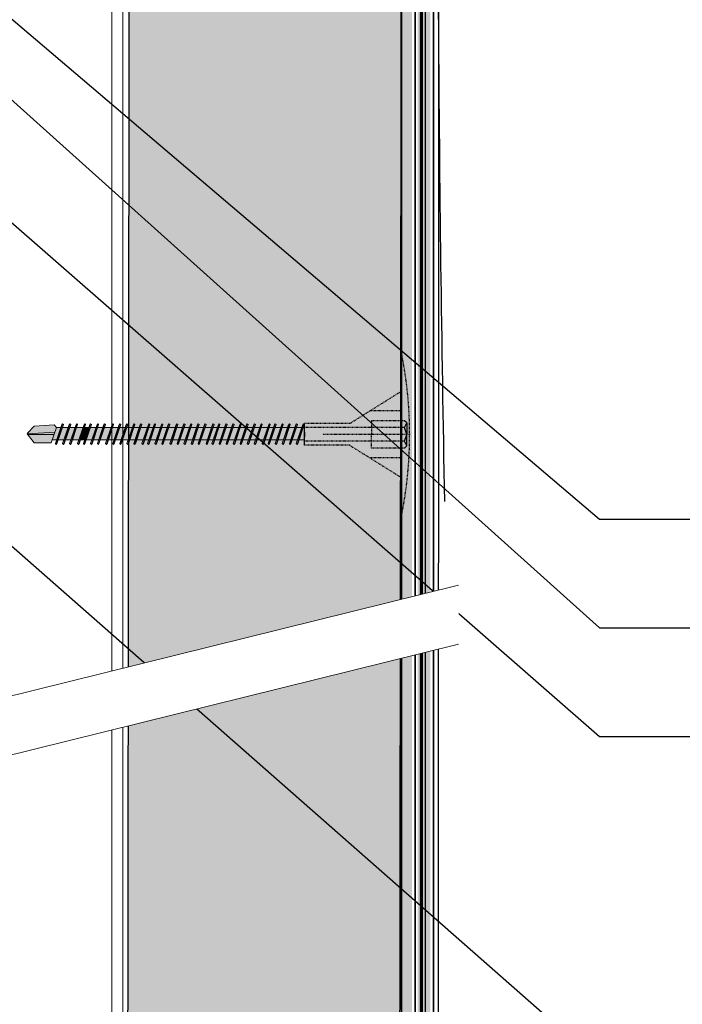
# Model space of a CAD drawing. Units: millimetres. Extents: x 303 to 6243, y -760 to 4490.
# Drawn here: x 2997 to 3119, y 2651 to 2832 of the extents above; entities that cross this region are included whole.
import ezdxf
from ezdxf import colors
from ezdxf.entities.mleader import LeaderData, LeaderLine
from ezdxf.math import Vec2, Vec3

# ---------------------------------------------------------------- set-up
doc = ezdxf.new("R2010")
doc.units = ezdxf.units.MM
for name, pattern in [('DASHED2', [0.375, 0.25, -0.125]), ('KURZGESTRICHELT', [0.004, 0.002, -0.002]), ('VERDECKT', [0.007, 0.005, -0.002])]:
    doc.linetypes.add(name, pattern=pattern)
for name, color, linetype, lineweight in [('DLS_Multileader', 254, 'Continuous', 0), ('DLS_Profil', 6, 'Continuous', 0), ('DLS_Sembol', 1, 'Continuous', 0), ('metınler', 7, 'Continuous', 20)]:
    doc.layers.add(name, color=color, linetype=linetype, lineweight=lineweight)
doc.layers.add('Dübel', color=7, linetype='Continuous')
doc.layers.add('LD_yalıtım', color=252, linetype='Continuous')
doc.styles.get("Standard").update_dxf_attribs({"font": 'arial.ttf'})

# ---------------------------------------------------------------- blocks, each defined once
blk = doc.blocks.new('_Dot')
at = {"color": 0, "linetype": 'ByBlock', "lineweight": -2}
blk.add_line((-0.5, 0), (-1, 0), dxfattribs=at)
at = {"color": 0, "linetype": 'ByBlock', "const_width": 0.5}
blk.add_lwpolyline([(-0.25, 0, 1), (0.25, 0, 1)], format="xyb", close=True, dxfattribs=at)
blk = doc.blocks.new('*U55')
for points in [[(34.9, -202.52), (34.9, -156.37), (34.9, 150)], [(36.9, -202.52), (36.9, -156.37), (36.9, 150)]]:
    blk.add_lwpolyline(points)
blk = doc.blocks.new('MUMD')
at = {"layer": 'LD_yalıtım'}
h = blk.add_hatch(color=254, dxfattribs=at)
h.dxf.hatch_style = 1
h.paths.add_polyline_path([(4117.682, 830.356), (4117.816, 830.494), (4117.815, 830.495), (4117.303, 830.465), (4117.274, 830.382), (4117.318, 830.329)])
h.paths.add_polyline_path([(4117.803, 830.51), (4117.682, 830.663), (4117.37, 830.663), (4117.318, 830.51)])
h.paths.add_polyline_path([(4117.351, 830.607), (4117.268, 830.607), (4117.193, 830.382), (4117.274, 830.382)])
h.paths.add_polyline_path([(4117.164, 830.382), (4117.24, 830.607), (4117.135, 830.607), (4117.06, 830.382)])
h.paths.add_polyline_path([(4117.031, 830.382), (4117.107, 830.607), (4117.008, 830.607), (4116.933, 830.382)])
h.paths.add_polyline_path([(4116.904, 830.382), (4116.98, 830.607), (4116.86, 830.607), (4116.784, 830.382)])
h.paths.add_polyline_path([(4116.65, 830.382), (4116.726, 830.607), (4116.627, 830.607), (4116.622, 830.607), (4116.546, 830.382), (4116.552, 830.382)])
h.paths.add_polyline_path([(4116.517, 830.382), (4116.593, 830.607), (4116.495, 830.607), (4116.419, 830.382)])
h.paths.add_polyline_path([(4116.39, 830.382), (4116.466, 830.607), (4116.346, 830.607), (4116.271, 830.382)])
h.paths.add_polyline_path([(4116.242, 830.382), (4116.318, 830.607), (4116.213, 830.607), (4116.138, 830.382)])
h.paths.add_polyline_path([(4116.109, 830.382), (4116.185, 830.607), (4116.086, 830.607), (4116.011, 830.382)])
h.paths.add_polyline_path([(4115.982, 830.382), (4116.058, 830.607), (4115.953, 830.607), (4115.878, 830.382)])
h.paths.add_polyline_path([(4115.849, 830.382), (4115.925, 830.607), (4115.826, 830.607), (4115.751, 830.382)])
h.paths.add_polyline_path([(4115.722, 830.382), (4115.798, 830.607), (4115.678, 830.607), (4115.602, 830.382)])
h.paths.add_polyline_path([(4115.573, 830.382), (4115.649, 830.607), (4115.573, 830.607), (4115.497, 830.382)])
h.paths.add_polyline_path([(4115.468, 830.382), (4115.544, 830.607), (4115.44, 830.607), (4115.364, 830.382), (4115.369, 830.382)])
h.paths.add_polyline_path([(4115.335, 830.382), (4115.411, 830.607), (4115.313, 830.607), (4115.237, 830.382)])
h.paths.add_polyline_path([(4115.208, 830.382), (4115.284, 830.607), (4115.164, 830.607), (4115.088, 830.382)])
h.paths.add_polyline_path([(4115.06, 830.382), (4115.135, 830.607), (4115.031, 830.607), (4114.955, 830.382)])
h.paths.add_polyline_path([(4114.927, 830.382), (4115.002, 830.607), (4114.904, 830.607), (4114.828, 830.382)])
h.paths.add_polyline_path([(4114.8, 830.382), (4114.875, 830.607), (4114.771, 830.607), (4114.695, 830.381)])
h.paths.add_polyline_path([(4114.667, 830.382), (4114.742, 830.607), (4114.644, 830.607), (4114.568, 830.382)])
h.paths.add_polyline_path([(4114.54, 830.382), (4114.615, 830.607), (4114.495, 830.607), (4114.42, 830.382)])
h.paths.add_polyline_path([(4114.391, 830.382), (4114.467, 830.607), (4114.39, 830.607), (4114.315, 830.382)])
h.paths.add_polyline_path([(4114.286, 830.382), (4114.362, 830.607), (4114.257, 830.607), (4114.182, 830.382), (4114.187, 830.382)])
h.paths.add_polyline_path([(4114.153, 830.382), (4114.229, 830.607), (4114.13, 830.607), (4114.055, 830.382)])
h.paths.add_polyline_path([(4114.026, 830.382), (4114.102, 830.607), (4113.997, 830.607), (4113.922, 830.382)])
h.paths.add_polyline_path([(4113.893, 830.382), (4113.969, 830.607), (4113.92, 830.607), (4113.87, 830.607), (4113.795, 830.382)])
h.paths.add_polyline_path([(4113.766, 830.382), (4113.842, 830.607), (4113.737, 830.607), (4113.662, 830.382)])
h.paths.add_polyline_path([(4113.633, 830.382), (4113.709, 830.607), (4113.61, 830.607), (4113.535, 830.382)])
h.paths.add_polyline_path([(4113.506, 830.382), (4113.582, 830.607), (4113.462, 830.607), (4113.386, 830.382)])
h.paths.add_polyline_path([(4113.358, 830.382), (4113.433, 830.607), (4113.357, 830.607), (4113.281, 830.382)])
h.paths.add_polyline_path([(4113.252, 830.382), (4113.328, 830.607), (4113.224, 830.607), (4113.148, 830.382), (4113.154, 830.382)])
h.paths.add_polyline_path([(4113.119, 830.382), (4113.195, 830.607), (4113.097, 830.607), (4113.021, 830.382)])
h.paths.add_polyline_path([(4112.992, 830.382), (4113.068, 830.607), (4112.964, 830.607), (4112.888, 830.382)])
h.paths.add_polyline_path([(4112.859, 830.382), (4112.935, 830.607), (4112.837, 830.607), (4112.761, 830.382)])
h.paths.add_polyline_path([(4112.732, 830.382), (4112.808, 830.607), (4112.712, 830.607), (4112.712, 830.382)])
h = blk.add_hatch(color=253, dxfattribs=at)
h.dxf.hatch_style = 1
h.paths.add_polyline_path([(4112.845, 830.694), (4112.827, 830.663), (4112.714, 830.326), (4112.729, 830.31)])
h.paths.add_polyline_path([(4112.972, 830.694), (4112.954, 830.663), (4112.841, 830.326), (4112.856, 830.31)])
h.paths.add_polyline_path([(4113.105, 830.694), (4113.087, 830.663), (4112.974, 830.326), (4112.989, 830.31)])
h.paths.add_polyline_path([(4113.232, 830.694), (4113.214, 830.663), (4113.101, 830.326), (4113.116, 830.31)])
h.paths.add_polyline_path([(4113.365, 830.694), (4113.347, 830.663), (4113.234, 830.326), (4113.249, 830.31)])
h.paths.add_polyline_path([(4113.47, 830.694), (4113.452, 830.663), (4113.339, 830.326), (4113.354, 830.31)])
h.paths.add_polyline_path([(4113.619, 830.694), (4113.601, 830.663), (4113.487, 830.326), (4113.503, 830.31)])
h.paths.add_polyline_path([(4113.746, 830.694), (4113.728, 830.663), (4113.614, 830.326), (4113.63, 830.31)])
h.paths.add_polyline_path([(4113.879, 830.694), (4113.861, 830.663), (4113.747, 830.326), (4113.763, 830.31)])
h.paths.add_polyline_path([(4114.006, 830.694), (4113.988, 830.663), (4113.874, 830.326), (4113.89, 830.31)])
h.paths.add_polyline_path([(4114.139, 830.694), (4114.121, 830.663), (4114.007, 830.326), (4114.023, 830.31)])
h.paths.add_polyline_path([(4114.172, 830.381), (4114.153, 830.381), (4114.134, 830.326), (4114.15, 830.31)])
h.paths.add_polyline_path([(4114.266, 830.694), (4114.248, 830.663), (4114.153, 830.381), (4114.172, 830.381)])
h.paths.add_polyline_path([(4114.399, 830.694), (4114.381, 830.663), (4114.267, 830.326), (4114.283, 830.31)])
h.paths.add_polyline_path([(4114.504, 830.694), (4114.486, 830.663), (4114.372, 830.326), (4114.388, 830.31)])
h.paths.add_polyline_path([(4114.652, 830.694), (4114.634, 830.663), (4114.521, 830.326), (4114.537, 830.31)])
h.paths.add_polyline_path([(4114.779, 830.694), (4114.761, 830.663), (4114.648, 830.326), (4114.664, 830.31)])
h.paths.add_polyline_path([(4114.912, 830.694), (4114.894, 830.663), (4114.781, 830.326), (4114.797, 830.31)])
h.paths.add_polyline_path([(4115.039, 830.694), (4115.021, 830.663), (4114.908, 830.326), (4114.924, 830.31)])
h.paths.add_polyline_path([(4115.172, 830.694), (4115.154, 830.663), (4115.041, 830.326), (4115.057, 830.31)])
h.paths.add_polyline_path([(4115.321, 830.694), (4115.303, 830.663), (4115.189, 830.326), (4115.205, 830.31)])
h.paths.add_polyline_path([(4115.448, 830.694), (4115.43, 830.663), (4115.316, 830.326), (4115.332, 830.31)])
h.paths.add_polyline_path([(4115.581, 830.694), (4115.563, 830.663), (4115.449, 830.326), (4115.465, 830.31)])
h.paths.add_polyline_path([(4115.686, 830.694), (4115.668, 830.663), (4115.555, 830.326), (4115.57, 830.31)])
h.paths.add_polyline_path([(4115.835, 830.694), (4115.816, 830.663), (4115.703, 830.326), (4115.719, 830.31)])
h.paths.add_polyline_path([(4115.962, 830.694), (4115.943, 830.663), (4115.83, 830.326), (4115.846, 830.31)])
h.paths.add_polyline_path([(4116.095, 830.694), (4116.076, 830.663), (4115.963, 830.326), (4115.979, 830.31)])
h.paths.add_polyline_path([(4116.222, 830.694), (4116.203, 830.663), (4116.09, 830.326), (4116.106, 830.31)])
h.paths.add_polyline_path([(4116.355, 830.694), (4116.336, 830.663), (4116.223, 830.326), (4116.239, 830.31)])
h.paths.add_polyline_path([(4116.503, 830.694), (4116.485, 830.663), (4116.372, 830.326), (4116.387, 830.31)])
h.paths.add_polyline_path([(4116.63, 830.694), (4116.612, 830.663), (4116.499, 830.326), (4116.514, 830.31)])
h.paths.add_polyline_path([(4116.763, 830.694), (4116.745, 830.663), (4116.632, 830.326), (4116.647, 830.31)])
h.paths.add_polyline_path([(4116.868, 830.694), (4116.85, 830.663), (4116.737, 830.326), (4116.752, 830.31)])
h.paths.add_polyline_path([(4117.017, 830.694), (4116.999, 830.663), (4116.885, 830.326), (4116.901, 830.31)])
h.paths.add_polyline_path([(4117.144, 830.694), (4117.126, 830.663), (4117.012, 830.326), (4117.028, 830.31)])
h.paths.add_polyline_path([(4117.277, 830.694), (4117.259, 830.663), (4117.145, 830.326), (4117.161, 830.31)])
h = blk.add_hatch(color=253, dxfattribs=at)
h.dxf.hatch_style = 1
h.paths.add_polyline_path([(4112.861, 830.678), (4112.845, 830.694), (4112.729, 830.31), (4112.748, 830.341)])
h.paths.add_polyline_path([(4112.988, 830.678), (4112.972, 830.694), (4112.856, 830.31), (4112.875, 830.341)])
h.paths.add_polyline_path([(4113.121, 830.678), (4113.105, 830.694), (4112.989, 830.31), (4113.008, 830.341)])
h.paths.add_polyline_path([(4113.119, 830.382), (4113.119, 830.382), (4113.021, 830.382), (4113.021, 830.382)], flags=17)
h.paths.add_polyline_path([(4113.248, 830.678), (4113.232, 830.694), (4113.116, 830.31), (4113.135, 830.341)])
h.paths.add_polyline_path([(4113.381, 830.678), (4113.365, 830.694), (4113.249, 830.31), (4113.268, 830.341)])
h.paths.add_polyline_path([(4113.486, 830.678), (4113.47, 830.694), (4113.354, 830.31), (4113.373, 830.341)])
h.paths.add_polyline_path([(4113.634, 830.678), (4113.619, 830.694), (4113.503, 830.31), (4113.521, 830.341)])
h.paths.add_polyline_path([(4113.633, 830.382), (4113.633, 830.382), (4113.535, 830.382), (4113.535, 830.382)], flags=17)
h.paths.add_polyline_path([(4113.762, 830.678), (4113.746, 830.694), (4113.63, 830.31), (4113.648, 830.341)])
h.paths.add_polyline_path([(4113.894, 830.678), (4113.879, 830.694), (4113.763, 830.31), (4113.781, 830.341)])
h.paths.add_polyline_path([(4113.893, 830.382), (4113.893, 830.382), (4113.795, 830.382), (4113.795, 830.382)], flags=17)
h.paths.add_polyline_path([(4114.022, 830.678), (4114.006, 830.694), (4113.89, 830.31), (4113.908, 830.341)])
h.paths.add_polyline_path([(4114.026, 830.382), (4114.026, 830.382), (4113.922, 830.382), (4113.922, 830.382)])
h.paths.add_polyline_path([(4114.282, 830.678), (4114.266, 830.694), (4114.172, 830.381), (4114.182, 830.381)])
h.paths.add_polyline_path([(4114.414, 830.678), (4114.399, 830.694), (4114.283, 830.31), (4114.301, 830.341)])
h.paths.add_polyline_path([(4114.391, 830.381), (4114.391, 830.382), (4114.315, 830.382), (4114.315, 830.381)], flags=17)
h.paths.add_polyline_path([(4114.52, 830.678), (4114.504, 830.694), (4114.388, 830.31), (4114.406, 830.341)])
h.paths.add_polyline_path([(4114.668, 830.678), (4114.652, 830.694), (4114.537, 830.31), (4114.555, 830.341)])
h.paths.add_polyline_path([(4114.667, 830.381), (4114.667, 830.382), (4114.568, 830.382), (4114.568, 830.381)], flags=17)
h.paths.add_polyline_path([(4114.795, 830.678), (4114.779, 830.694), (4114.664, 830.31), (4114.682, 830.341)])
h.paths.add_polyline_path([(4114.928, 830.678), (4114.912, 830.694), (4114.797, 830.31), (4114.815, 830.341)])
h.paths.add_polyline_path([(4115.055, 830.678), (4115.039, 830.694), (4114.924, 830.31), (4114.942, 830.341)])
h.paths.add_polyline_path([(4115.188, 830.678), (4115.172, 830.694), (4115.057, 830.31), (4115.075, 830.341)])
h.paths.add_polyline_path([(4115.337, 830.678), (4115.321, 830.694), (4115.205, 830.31), (4115.223, 830.341)])
h.paths.add_polyline_path([(4115.464, 830.678), (4115.448, 830.694), (4115.332, 830.31), (4115.35, 830.341)])
h.paths.add_polyline_path([(4115.597, 830.678), (4115.581, 830.694), (4115.465, 830.31), (4115.483, 830.341)])
h.paths.add_polyline_path([(4115.573, 830.382), (4115.573, 830.382), (4115.497, 830.382), (4115.497, 830.382)], flags=17)
h.paths.add_polyline_path([(4115.702, 830.678), (4115.686, 830.694), (4115.57, 830.31), (4115.588, 830.341)])
h.paths.add_polyline_path([(4115.85, 830.678), (4115.835, 830.694), (4115.719, 830.31), (4115.737, 830.341)])
h.paths.add_polyline_path([(4115.977, 830.678), (4115.962, 830.694), (4115.846, 830.31), (4115.864, 830.341)])
h.paths.add_polyline_path([(4116.11, 830.678), (4116.095, 830.694), (4115.979, 830.31), (4115.997, 830.341)])
h.paths.add_polyline_path([(4116.237, 830.678), (4116.222, 830.694), (4116.106, 830.31), (4116.124, 830.341)])
h.paths.add_polyline_path([(4116.37, 830.678), (4116.355, 830.694), (4116.239, 830.31), (4116.257, 830.341)])
h.paths.add_polyline_path([(4116.519, 830.678), (4116.503, 830.694), (4116.387, 830.31), (4116.406, 830.341)])
h.paths.add_polyline_path([(4116.646, 830.678), (4116.63, 830.694), (4116.514, 830.31), (4116.533, 830.341)])
h.paths.add_polyline_path([(4116.779, 830.678), (4116.763, 830.694), (4116.647, 830.31), (4116.666, 830.341)])
h.paths.add_polyline_path([(4116.884, 830.678), (4116.868, 830.694), (4116.752, 830.31), (4116.771, 830.341)])
h.paths.add_polyline_path([(4117.033, 830.678), (4117.017, 830.694), (4116.901, 830.31), (4116.919, 830.341)])
h.paths.add_polyline_path([(4117.16, 830.678), (4117.144, 830.694), (4117.028, 830.31), (4117.046, 830.341)])
h.paths.add_polyline_path([(4117.293, 830.678), (4117.277, 830.694), (4117.161, 830.31), (4117.179, 830.341)])
h = blk.add_hatch(color=253, dxfattribs=at)
h.dxf.hatch_style = 1
h.paths.add_polyline_path([(4114.13, 830.607), (4114.112, 830.607), (4114.045, 830.381), (4114.055, 830.381)])
h.paths.add_polyline_path([(4114.154, 830.678), (4114.139, 830.694), (4114.112, 830.607), (4114.13, 830.607)])
h.paths.add_polyline_path([(4114.055, 830.381), (4114.045, 830.381), (4114.023, 830.31), (4114.041, 830.341)])
h = blk.add_hatch(color=253, dxfattribs=at)
h.dxf.hatch_style = 1
h.paths.add_polyline_path([(4114.282, 830.678), (4114.266, 830.694), (4114.15, 830.31), (4114.168, 830.341)])
h = blk.add_hatch(color=254, dxfattribs=at)
h.dxf.hatch_style = 1
h.paths.add_polyline_path([(4116.679, 830.382), (4116.756, 830.382), (4116.831, 830.607), (4116.755, 830.607)])
h = blk.add_hatch(color=253, dxfattribs=at)
h.dxf.hatch_style = 1
h.paths.add_polyline_path([(4117.815, 830.495), (4117.803, 830.51), (4117.318, 830.51), (4117.303, 830.465)])
at = {"lineweight": 9}
for p, q in [((4112.713, 830.395), (4112.713, 830.62)), ((4112.713, 830.607), (4112.808, 830.607)), ((4112.714, 830.326), (4112.827, 830.663)), ((4112.729, 830.31), (4112.845, 830.694)), ((4112.748, 830.341), (4112.861, 830.678)), ((4112.845, 830.694), (4112.827, 830.663)), ((4112.837, 830.607), (4112.935, 830.607)), ((4112.841, 830.326), (4112.954, 830.663)), ((4112.861, 830.678), (4112.845, 830.694)), ((4112.856, 830.31), (4112.972, 830.694)), ((4112.856, 830.31), (4112.972, 830.694)), ((4112.875, 830.341), (4112.988, 830.678)), ((4112.972, 830.694), (4112.954, 830.663)), ((4112.964, 830.607), (4113.068, 830.607)), ((4112.964, 830.607), (4113.068, 830.607)), ((4112.988, 830.678), (4112.972, 830.694)), ((4112.974, 830.326), (4113.087, 830.663)), ((4112.974, 830.326), (4113.087, 830.663)), ((4112.989, 830.31), (4113.105, 830.694)), ((4112.989, 830.31), (4113.105, 830.694)), ((4113.008, 830.341), (4113.121, 830.678)), ((4113.008, 830.341), (4113.121, 830.678)), ((4113.105, 830.694), (4113.087, 830.663)), ((4113.105, 830.694), (4113.087, 830.663)), ((4113.097, 830.607), (4113.195, 830.607)), ((4113.097, 830.607), (4113.195, 830.607)), ((4113.101, 830.326), (4113.214, 830.663)), ((4113.121, 830.678), (4113.105, 830.694)), ((4113.121, 830.678), (4113.105, 830.694)), ((4113.116, 830.31), (4113.232, 830.694)), ((4113.135, 830.341), (4113.248, 830.678)), ((4113.232, 830.694), (4113.214, 830.663)), ((4113.224, 830.607), (4113.328, 830.607)), ((4113.224, 830.607), (4113.229, 830.607)), ((4113.229, 830.607), (4113.328, 830.607)), ((4113.248, 830.678), (4113.232, 830.694)), ((4113.234, 830.326), (4113.347, 830.663)), ((4113.249, 830.31), (4113.365, 830.694)), ((4113.268, 830.341), (4113.381, 830.678)), ((4113.339, 830.326), (4113.452, 830.663)), ((4113.365, 830.694), (4113.347, 830.663)), ((4113.354, 830.31), (4113.47, 830.694)), ((4113.357, 830.607), (4113.433, 830.607)), ((4113.357, 830.607), (4113.433, 830.607)), ((4113.381, 830.678), (4113.365, 830.694)), ((4113.373, 830.341), (4113.486, 830.678)), ((4113.47, 830.694), (4113.452, 830.663)), ((4113.462, 830.607), (4113.582, 830.607)), ((4113.462, 830.607), (4113.582, 830.607)), ((4113.486, 830.678), (4113.47, 830.694)), ((4113.487, 830.326), (4113.601, 830.663)), ((4113.503, 830.31), (4113.619, 830.694)), ((4113.521, 830.341), (4113.634, 830.678)), ((4113.619, 830.694), (4113.601, 830.663)), ((4113.61, 830.607), (4113.709, 830.607)), ((4113.61, 830.607), (4113.709, 830.607)), ((4113.614, 830.326), (4113.728, 830.663)), ((4113.634, 830.678), (4113.619, 830.694)), ((4113.63, 830.31), (4113.746, 830.694)), ((4113.63, 830.31), (4113.746, 830.694)), ((4113.648, 830.341), (4113.762, 830.678)), ((4113.746, 830.694), (4113.728, 830.663)), ((4113.737, 830.607), (4113.842, 830.607)), ((4113.762, 830.678), (4113.746, 830.694)), ((4113.747, 830.326), (4113.861, 830.663)), ((4113.763, 830.31), (4113.879, 830.694)), ((4113.781, 830.341), (4113.894, 830.678)), ((4113.879, 830.694), (4113.861, 830.663)), ((4113.87, 830.607), (4113.953, 830.607)), ((4113.87, 830.607), (4113.969, 830.607)), ((4113.874, 830.326), (4113.988, 830.663)), ((4113.894, 830.678), (4113.879, 830.694)), ((4113.89, 830.31), (4114.006, 830.694)), ((4113.908, 830.341), (4114.022, 830.678)), ((4113.92, 830.607), (4113.969, 830.607)), ((4114.006, 830.694), (4113.988, 830.663)), ((4113.997, 830.607), (4114.102, 830.607)), ((4113.997, 830.607), (4114.102, 830.607)), ((4113.997, 830.607), (4114.102, 830.607)), ((4114.022, 830.678), (4114.006, 830.694)), ((4114.007, 830.326), (4114.121, 830.663)), ((4114.007, 830.326), (4114.121, 830.663)), ((4114.023, 830.31), (4114.139, 830.694)), ((4114.023, 830.31), (4114.139, 830.694)), ((4114.041, 830.341), (4114.154, 830.678)), ((4114.041, 830.341), (4114.154, 830.678)), ((4114.139, 830.694), (4114.121, 830.663)), ((4114.139, 830.694), (4114.121, 830.663)), ((4114.13, 830.607), (4114.229, 830.607)), ((4114.13, 830.607), (4114.229, 830.607)), ((4114.134, 830.326), (4114.248, 830.663)), ((4114.154, 830.678), (4114.139, 830.694)), ((4114.154, 830.678), (4114.139, 830.694)), ((4114.15, 830.31), (4114.266, 830.694)), ((4114.168, 830.341), (4114.282, 830.678)), ((4114.266, 830.694), (4114.248, 830.663)), ((4114.257, 830.607), (4114.362, 830.607)), ((4114.257, 830.607), (4114.263, 830.607)), ((4114.263, 830.607), (4114.362, 830.607)), ((4114.282, 830.678), (4114.266, 830.694)), ((4114.267, 830.326), (4114.381, 830.663)), ((4114.283, 830.31), (4114.399, 830.694)), ((4114.301, 830.341), (4114.414, 830.678)), ((4114.372, 830.326), (4114.486, 830.663)), ((4114.399, 830.694), (4114.381, 830.663)), ((4114.388, 830.31), (4114.504, 830.694)), ((4114.39, 830.607), (4114.467, 830.607)), ((4114.39, 830.607), (4114.467, 830.607)), ((4114.414, 830.678), (4114.399, 830.694)), ((4114.406, 830.341), (4114.52, 830.678)), ((4114.504, 830.694), (4114.486, 830.663)), ((4114.495, 830.607), (4114.615, 830.607)), ((4114.495, 830.607), (4114.615, 830.607)), ((4114.52, 830.678), (4114.504, 830.694)), ((4114.521, 830.326), (4114.634, 830.663)), ((4114.537, 830.31), (4114.652, 830.694)), ((4114.555, 830.341), (4114.668, 830.678)), ((4114.652, 830.694), (4114.634, 830.663)), ((4114.644, 830.607), (4114.742, 830.607)), ((4114.644, 830.607), (4114.742, 830.607)), ((4114.648, 830.326), (4114.761, 830.663)), ((4114.668, 830.678), (4114.652, 830.694)), ((4114.664, 830.31), (4114.779, 830.694)), ((4114.664, 830.31), (4114.779, 830.694)), ((4114.682, 830.341), (4114.795, 830.678)), ((4114.779, 830.694), (4114.761, 830.663)), ((4114.771, 830.607), (4114.875, 830.607)), ((4114.795, 830.678), (4114.779, 830.694)), ((4114.781, 830.326), (4114.894, 830.663)), ((4114.797, 830.31), (4114.912, 830.694)), ((4114.815, 830.341), (4114.928, 830.678)), ((4114.912, 830.694), (4114.894, 830.663)), ((4114.904, 830.607), (4115.002, 830.607)), ((4114.904, 830.607), (4115.002, 830.607)), ((4114.908, 830.326), (4115.021, 830.663)), ((4114.928, 830.678), (4114.912, 830.694)), ((4114.924, 830.31), (4115.039, 830.694)), ((4114.942, 830.341), (4115.055, 830.678)), ((4115.039, 830.694), (4115.021, 830.663)), ((4115.031, 830.607), (4115.135, 830.607)), ((4115.031, 830.607), (4115.135, 830.607)), ((4115.055, 830.678), (4115.039, 830.694)), ((4115.041, 830.326), (4115.154, 830.663)), ((4115.057, 830.31), (4115.172, 830.694)), ((4115.075, 830.341), (4115.188, 830.678)), ((4115.172, 830.694), (4115.154, 830.663)), ((4115.164, 830.607), (4115.284, 830.607)), ((4115.164, 830.607), (4115.284, 830.607)), ((4115.188, 830.678), (4115.172, 830.694)), ((4115.189, 830.326), (4115.303, 830.663)), ((4115.205, 830.31), (4115.321, 830.694)), ((4115.223, 830.341), (4115.337, 830.678)), ((4115.321, 830.694), (4115.303, 830.663)), ((4115.313, 830.607), (4115.411, 830.607)), ((4115.313, 830.607), (4115.411, 830.607)), ((4115.316, 830.326), (4115.43, 830.663)), ((4115.337, 830.678), (4115.321, 830.694)), ((4115.332, 830.31), (4115.448, 830.694)), ((4115.35, 830.341), (4115.464, 830.678)), ((4115.448, 830.694), (4115.43, 830.663)), ((4115.44, 830.607), (4115.544, 830.607)), ((4115.44, 830.607), (4115.445, 830.607)), ((4115.445, 830.607), (4115.544, 830.607)), ((4115.464, 830.678), (4115.448, 830.694)), ((4115.449, 830.326), (4115.563, 830.663)), ((4115.465, 830.31), (4115.581, 830.694)), ((4115.483, 830.341), (4115.597, 830.678)), ((4115.555, 830.326), (4115.668, 830.663)), ((4115.581, 830.694), (4115.563, 830.663)), ((4115.57, 830.31), (4115.686, 830.694)), ((4115.573, 830.607), (4115.649, 830.607)), ((4115.573, 830.607), (4115.649, 830.607)), ((4115.597, 830.678), (4115.581, 830.694)), ((4115.588, 830.341), (4115.702, 830.678)), ((4115.686, 830.694), (4115.668, 830.663)), ((4115.678, 830.607), (4115.798, 830.607)), ((4115.678, 830.607), (4115.798, 830.607)), ((4115.702, 830.678), (4115.686, 830.694)), ((4115.703, 830.326), (4115.816, 830.663)), ((4115.719, 830.31), (4115.835, 830.694)), ((4115.737, 830.341), (4115.85, 830.678)), ((4115.835, 830.694), (4115.816, 830.663)), ((4115.826, 830.607), (4115.925, 830.607)), ((4115.826, 830.607), (4115.925, 830.607)), ((4115.83, 830.326), (4115.943, 830.663)), ((4115.85, 830.678), (4115.835, 830.694)), ((4115.846, 830.31), (4115.962, 830.694)), ((4115.846, 830.31), (4115.962, 830.694)), ((4115.864, 830.341), (4115.977, 830.678)), ((4115.962, 830.694), (4115.943, 830.663)), ((4115.953, 830.607), (4116.058, 830.607)), ((4115.977, 830.678), (4115.962, 830.694)), ((4115.963, 830.326), (4116.076, 830.663)), ((4115.979, 830.31), (4116.095, 830.694)), ((4115.997, 830.341), (4116.11, 830.678)), ((4116.095, 830.694), (4116.076, 830.663)), ((4116.086, 830.607), (4116.185, 830.607)), ((4116.09, 830.326), (4116.203, 830.663)), ((4116.11, 830.678), (4116.095, 830.694)), ((4116.106, 830.31), (4116.222, 830.694)), ((4116.124, 830.341), (4116.237, 830.678)), ((4116.222, 830.694), (4116.203, 830.663)), ((4116.213, 830.607), (4116.318, 830.607)), ((4116.237, 830.678), (4116.222, 830.694)), ((4116.223, 830.326), (4116.336, 830.663)), ((4116.239, 830.31), (4116.355, 830.694)), ((4116.257, 830.341), (4116.37, 830.678)), ((4116.355, 830.694), (4116.336, 830.663)), ((4116.346, 830.607), (4116.466, 830.607)), ((4116.37, 830.678), (4116.355, 830.694)), ((4116.372, 830.326), (4116.485, 830.663)), ((4116.387, 830.31), (4116.503, 830.694)), ((4116.406, 830.341), (4116.519, 830.678)), ((4116.503, 830.694), (4116.485, 830.663)), ((4116.495, 830.607), (4116.593, 830.607)), ((4116.499, 830.326), (4116.612, 830.663)), ((4116.519, 830.678), (4116.503, 830.694)), ((4116.514, 830.31), (4116.63, 830.694)), ((4116.533, 830.341), (4116.646, 830.678)), ((4116.63, 830.694), (4116.612, 830.663)), ((4116.622, 830.607), (4116.627, 830.607)), ((4116.627, 830.607), (4116.726, 830.607)), ((4116.646, 830.678), (4116.63, 830.694)), ((4116.632, 830.326), (4116.745, 830.663)), ((4116.647, 830.31), (4116.763, 830.694)), ((4116.666, 830.341), (4116.779, 830.678)), ((4116.737, 830.326), (4116.85, 830.663)), ((4116.763, 830.694), (4116.745, 830.663)), ((4116.752, 830.31), (4116.868, 830.694)), ((4116.755, 830.607), (4116.831, 830.607)), ((4116.779, 830.678), (4116.763, 830.694)), ((4116.771, 830.341), (4116.884, 830.678)), ((4116.868, 830.694), (4116.85, 830.663)), ((4116.86, 830.607), (4116.98, 830.607)), ((4116.884, 830.678), (4116.868, 830.694)), ((4116.885, 830.326), (4116.999, 830.663)), ((4116.901, 830.31), (4117.017, 830.694)), ((4116.919, 830.341), (4117.033, 830.678)), ((4117.017, 830.694), (4116.999, 830.663)), ((4117.008, 830.607), (4117.107, 830.607)), ((4117.012, 830.326), (4117.126, 830.663)), ((4117.033, 830.678), (4117.017, 830.694)), ((4117.028, 830.31), (4117.144, 830.694)), ((4117.028, 830.31), (4117.144, 830.694)), ((4117.046, 830.341), (4117.16, 830.678)), ((4117.144, 830.694), (4117.126, 830.663)), ((4117.135, 830.607), (4117.24, 830.607)), ((4117.16, 830.678), (4117.144, 830.694)), ((4117.145, 830.326), (4117.259, 830.663)), ((4117.161, 830.31), (4117.277, 830.694)), ((4117.179, 830.341), (4117.293, 830.678)), ((4117.277, 830.694), (4117.259, 830.663)), ((4117.268, 830.607), (4117.351, 830.607)), ((4117.274, 830.382), (4117.37, 830.663)), ((4117.293, 830.678), (4117.277, 830.694)), ((4112.713, 830.382), (4112.732, 830.382)), ((4112.761, 830.382), (4112.859, 830.382)), ((4112.888, 830.382), (4112.992, 830.382)), ((4113.021, 830.382), (4113.119, 830.382)), ((4113.021, 830.382), (4113.119, 830.382)), ((4113.148, 830.382), (4113.252, 830.382)), ((4113.148, 830.382), (4113.154, 830.382)), ((4113.154, 830.382), (4113.252, 830.382)), ((4113.281, 830.382), (4113.358, 830.382)), ((4113.281, 830.382), (4113.358, 830.382)), ((4113.386, 830.382), (4113.506, 830.382)), ((4113.386, 830.382), (4113.506, 830.382)), ((4113.535, 830.382), (4113.633, 830.382)), ((4113.535, 830.382), (4113.633, 830.382)), ((4113.662, 830.382), (4113.766, 830.382)), ((4113.795, 830.382), (4113.893, 830.382)), ((4113.795, 830.382), (4113.893, 830.382)), ((4113.922, 830.382), (4114.026, 830.382)), ((4113.922, 830.382), (4114.026, 830.382)), ((4113.922, 830.381), (4114.026, 830.381)), ((4114.055, 830.382), (4114.153, 830.382)), ((4114.055, 830.381), (4114.172, 830.381)), ((4114.182, 830.382), (4114.187, 830.382)), ((4114.182, 830.381), (4114.286, 830.381)), ((4114.187, 830.382), (4114.286, 830.382)), ((4114.315, 830.382), (4114.391, 830.382)), ((4114.315, 830.381), (4114.391, 830.381)), ((4114.42, 830.382), (4114.54, 830.382)), ((4114.42, 830.381), (4114.54, 830.381)), ((4114.568, 830.382), (4114.667, 830.382)), ((4114.568, 830.381), (4114.667, 830.381)), ((4114.695, 830.381), (4114.8, 830.382)), ((4114.828, 830.382), (4114.927, 830.382)), ((4114.828, 830.382), (4114.927, 830.382)), ((4114.955, 830.382), (4115.06, 830.382)), ((4114.955, 830.382), (4115.06, 830.382)), ((4115.088, 830.382), (4115.208, 830.382)), ((4115.088, 830.382), (4115.208, 830.382)), ((4115.237, 830.382), (4115.335, 830.382)), ((4115.237, 830.382), (4115.335, 830.382)), ((4115.364, 830.382), (4115.468, 830.382)), ((4115.364, 830.382), (4115.369, 830.382)), ((4115.369, 830.382), (4115.468, 830.382)), ((4115.497, 830.382), (4115.573, 830.382)), ((4115.497, 830.382), (4115.573, 830.382)), ((4115.602, 830.382), (4115.722, 830.382)), ((4115.602, 830.382), (4115.722, 830.382)), ((4115.751, 830.382), (4115.849, 830.382)), ((4115.751, 830.382), (4115.849, 830.382)), ((4115.878, 830.382), (4115.982, 830.382)), ((4116.011, 830.382), (4116.109, 830.382)), ((4116.138, 830.382), (4116.242, 830.382)), ((4116.271, 830.382), (4116.39, 830.382)), ((4116.419, 830.382), (4116.517, 830.382)), ((4116.546, 830.382), (4116.552, 830.382)), ((4116.552, 830.382), (4116.65, 830.382)), ((4116.679, 830.382), (4116.756, 830.382)), ((4116.784, 830.382), (4116.904, 830.382)), ((4116.933, 830.382), (4117.031, 830.382)), ((4117.06, 830.382), (4117.164, 830.382)), ((4117.193, 830.382), (4117.274, 830.382)), ((4117.318, 830.329), (4117.274, 830.382)), ((4117.815, 830.495), (4117.303, 830.465)), ((4117.318, 830.51), (4117.803, 830.51)), ((4112.729, 830.31), (4112.714, 830.326)), ((4112.729, 830.31), (4112.748, 830.341)), ((4112.856, 830.31), (4112.841, 830.326)), ((4112.875, 830.341), (4112.856, 830.31)), ((4112.989, 830.31), (4112.974, 830.326)), ((4112.989, 830.31), (4112.974, 830.326)), ((4112.989, 830.31), (4113.008, 830.341)), ((4112.989, 830.31), (4113.008, 830.341)), ((4113.116, 830.31), (4113.101, 830.326)), ((4113.135, 830.341), (4113.116, 830.31)), ((4113.249, 830.31), (4113.234, 830.326)), ((4113.268, 830.341), (4113.249, 830.31)), ((4113.354, 830.31), (4113.339, 830.326)), ((4113.373, 830.341), (4113.354, 830.31)), ((4113.503, 830.31), (4113.487, 830.326)), ((4113.503, 830.31), (4113.521, 830.341)), ((4113.63, 830.31), (4113.614, 830.326)), ((4113.648, 830.341), (4113.63, 830.31)), ((4113.763, 830.31), (4113.747, 830.326)), ((4113.763, 830.31), (4113.781, 830.341)), ((4113.89, 830.31), (4113.874, 830.326)), ((4113.908, 830.341), (4113.89, 830.31)), ((4114.023, 830.31), (4114.007, 830.326)), ((4114.023, 830.31), (4114.007, 830.326)), ((4114.023, 830.31), (4114.041, 830.341)), ((4114.041, 830.341), (4114.023, 830.31)), ((4114.15, 830.31), (4114.134, 830.326)), ((4114.168, 830.341), (4114.15, 830.31)), ((4114.283, 830.31), (4114.267, 830.326)), ((4114.301, 830.341), (4114.283, 830.31)), ((4114.388, 830.31), (4114.372, 830.326)), ((4114.406, 830.341), (4114.388, 830.31)), ((4114.537, 830.31), (4114.521, 830.326)), ((4114.537, 830.31), (4114.555, 830.341)), ((4114.664, 830.31), (4114.648, 830.326)), ((4114.682, 830.341), (4114.664, 830.31)), ((4114.797, 830.31), (4114.781, 830.326)), ((4114.797, 830.31), (4114.815, 830.341)), ((4114.924, 830.31), (4114.908, 830.326)), ((4114.942, 830.341), (4114.924, 830.31)), ((4115.057, 830.31), (4115.041, 830.326)), ((4115.075, 830.341), (4115.057, 830.31)), ((4115.205, 830.31), (4115.189, 830.326)), ((4115.205, 830.31), (4115.223, 830.341)), ((4115.332, 830.31), (4115.316, 830.326)), ((4115.35, 830.341), (4115.332, 830.31)), ((4115.465, 830.31), (4115.449, 830.326)), ((4115.483, 830.341), (4115.465, 830.31)), ((4115.57, 830.31), (4115.555, 830.326)), ((4115.588, 830.341), (4115.57, 830.31)), ((4115.719, 830.31), (4115.703, 830.326)), ((4115.719, 830.31), (4115.737, 830.341)), ((4115.846, 830.31), (4115.83, 830.326)), ((4115.864, 830.341), (4115.846, 830.31)), ((4115.979, 830.31), (4115.963, 830.326)), ((4115.979, 830.31), (4115.997, 830.341)), ((4116.106, 830.31), (4116.09, 830.326)), ((4116.124, 830.341), (4116.106, 830.31)), ((4116.239, 830.31), (4116.223, 830.326)), ((4116.257, 830.341), (4116.239, 830.31)), ((4116.387, 830.31), (4116.372, 830.326)), ((4116.387, 830.31), (4116.406, 830.341)), ((4116.514, 830.31), (4116.499, 830.326)), ((4116.533, 830.341), (4116.514, 830.31)), ((4116.647, 830.31), (4116.632, 830.326)), ((4116.666, 830.341), (4116.647, 830.31)), ((4116.752, 830.31), (4116.737, 830.326)), ((4116.771, 830.341), (4116.752, 830.31)), ((4116.901, 830.31), (4116.885, 830.326)), ((4116.901, 830.31), (4116.919, 830.341)), ((4117.028, 830.31), (4117.012, 830.326)), ((4117.046, 830.341), (4117.028, 830.31)), ((4117.161, 830.31), (4117.145, 830.326)), ((4117.179, 830.341), (4117.161, 830.31))]:
    blk.add_line(p, q, dxfattribs=at)
for points in [[(4117.37, 830.663), (4117.682, 830.663), (4117.815, 830.495)], [(4117.318, 830.329), (4117.682, 830.356), (4117.815, 830.493)]]:
    blk.add_lwpolyline(points, dxfattribs=at)
at = {"layer": 'Dübel', "color": 1, "linetype": 'KURZGESTRICHELT'}
for p, q in [((4110.925, 829.008), (4110.925, 832.008)), ((4111.878, 830.708), (4110.925, 831.304)), ((4110.925, 830.941), (4111.505, 830.941)), ((4110.869, 830.758), (4111.479, 830.758)), ((4110.869, 830.634), (4112.713, 830.634)), ((4111.878, 830.708), (4112.713, 830.708)), ((4110.775, 830.508), (4112.375, 830.508)), ((4110.869, 830.382), (4112.713, 830.382)), ((4110.869, 830.258), (4111.479, 830.258)), ((4111.878, 830.308), (4110.925, 829.711)), ((4111.878, 830.308), (4112.713, 830.308)), ((4110.925, 830.074), (4111.505, 830.074))]:
    blk.add_line(p, q, dxfattribs=at)
at = {"layer": 'Dübel', "color": 1, "linetype": 'Continuous'}
for p, q in [((4110.869, 830.758), (4110.829, 830.719)), ((4110.829, 830.719), (4110.829, 830.508)), ((4110.829, 830.719), (4110.869, 830.634)), ((4110.869, 830.634), (4110.829, 830.508)), ((4110.829, 830.296), (4110.829, 830.508)), ((4110.829, 830.508), (4110.869, 830.382)), ((4110.869, 830.382), (4110.829, 830.296)), ((4110.829, 830.296), (4110.869, 830.258))]:
    blk.add_line(p, q, dxfattribs=at)
at = {"layer": 'Dübel', "color": 1, "linetype": 'VERDECKT'}
for p in [(4111.479, 830.758), (4111.479, 830.258)]:
    blk.add_line(p, (4111.479, 830.508), dxfattribs=at)
at = {"layer": 'Dübel', "color": 1, "linetype": 'KURZGESTRICHELT'}
blk.add_arc((4118.35, 830.508), 7.575, 168.5788, 191.4212, dxfattribs=at)
at = {"layer": 'LD_yalıtım', "color": 1}
blk.add_line((4112.713, 830.708), (4112.713, 830.308), dxfattribs=at)
at = {"layer": 'LD_yalıtım'}
blk.add_line((4112.713, 830.466), (4112.713, 830.55), dxfattribs=at)
blk = doc.blocks.new('DLS_Wipeout')
blk.add_wipeout([(-5.015, 6.426), (23.999, 13.61), (23.999, 12.476), (-5.015, 5.293)])
at = {"linetype": 'DASHED2', "ltscale": 50}
for p, q in [((-5.015, 6.426), (23.999, 13.61)), ((23.999, 12.476), (-5.015, 5.293))]:
    blk.add_line(p, q, dxfattribs=at)

msp = doc.modelspace()

# ---------------------------------------------------------------- hatches: boundary and pattern name
at = {"layer": 'LD_yalıtım'}
h = msp.add_hatch(dxfattribs=at)
h.set_pattern_fill('HONEY', color=253, angle=-90)
h.set_pattern_definition([(270, (-4957.8104, 38004.017), (2.74963064, -4.7625), [3.175, -6.35]), (30, (-4957.8104, 38004.017), (2.74963066, 4.76249999), [3.175, -6.35]), (330, (-4957.8104, 38004.017), (5.4992613, -1e-08), [-6.35, 3.175])])
h.paths.add_polyline_path([(3067.11, 2918.13), (3066.62, 2528.14), (3016.62, 2528.14), (3017.11, 2918.13)])
h = msp.add_hatch(color=254, dxfattribs=at)
h.dxf.hatch_style = 1
h.paths.add_polyline_path([(3070.07, 2528.02), (3070.07, 2918.01), (3070.34, 2918.01), (3070.34, 2528.02)])
at = {"layer": 'metınler'}
h = msp.add_hatch(color=253, dxfattribs=at)
h.dxf.hatch_style = 1
h.paths.add_polyline_path([(3066.54, 2528.02), (3066.54, 2918.01), (3069.04, 2918.01), (3069.04, 2528.02)])
h = msp.add_hatch(color=41, dxfattribs=at)
h.dxf.hatch_style = 1
h.paths.add_polyline_path([(3072.44, 2918.01), (3072.44, 2528.02), (3070.94, 2528.02), (3070.94, 2918.01)])

# ---------------------------------------------------------------- linework, layer by layer
for points in [[(3067.11, 2528.14), (3067.11, 2918.13), (3069.62, 2918.13), (3069.62, 2528.14)], [(3070.64, 2528.14), (3070.64, 2918.13), (3070.91, 2918.13), (3070.91, 2528.14)]]:
    msp.add_lwpolyline(points, close=True)
at = {"layer": 'LD_yalıtım'}
for p, q in [((3069.62, 2528.14), (3069.62, 2918.13)), ((3071.51, 2528.14), (3071.51, 2918.13)), ((3073.01, 2528.14), (3073.01, 2918.13))]:
    msp.add_line(p, q, dxfattribs=at)
at = {"layer": 'LD_yalıtım', "color": 253}
msp.add_lwpolyline([(3067.11, 2918.13), (3066.62, 2528.14), (3016.62, 2528.14), (3017.11, 2918.13)], close=True, dxfattribs=at)
at = {"layer": 'LD_yalıtım', "color": 0, "lineweight": -2}
for points in [[(3067.11, 2918.13), (3067.11, 2528.14)], [(3069.62, 2528.14), (3069.62, 2918.13)]]:
    msp.add_lwpolyline(points, dxfattribs=at)
at = {"layer": 'LD_yalıtım'}
for points in [[(3070.64, 2918.13), (3070.64, 2528.14)], [(3070.91, 2528.14), (3070.91, 2918.13)]]:
    msp.add_lwpolyline(points, dxfattribs=at)
msp.add_lwpolyline([(3073.01, 2918.13), (3073.01, 2528.14), (3071.51, 2528.14), (3071.51, 2918.13)], close=True, dxfattribs=at)
at = {"layer": 'LD_yalıtım', "color": 6}
msp.add_lwpolyline([(3075.08, 2743.61, -0.006456), (3073.98, 2918.13, -0.000059), (3073.77, 2528.14, 0.000288)], format="xyb", dxfattribs=at)

# ---------------------------------------------------------------- block references
at = {"layer": 'DLS_Profil'}
msp.add_blockref('*U55', (2978.93, 2730.66), dxfattribs=at)
at = {"layer": 'LD_yalıtım', "xscale": 10, "yscale": 10, "zscale": 10, "rotation": 180}
msp.add_blockref('MUMD', (44176.37, 11061.01), dxfattribs=at)

# ---------------------------------------------------------------- leaders
at = {"layer": 'DLS_Multileader'}
ml = msp.add_multileader_mtext('Standard', dxfattribs=at)
ml.set_content('Dübel + Vida', color=256)
ml.set_leader_properties(color=256)
ml.set_arrow_properties(name='DOT')
ml.build(insert=Vec2(0, 0))
ml.multileader.update_dxf_attribs({"dogleg_length": 20, "arrow_head_size": 6})
ctx = ml.context
ctx.base_point, ctx.char_height, ctx.arrow_head_size, ctx.landing_gap_size, ctx.plane_origin = Vec3(3123.53, 2720.33), 12, 6, 10, Vec3(3018.36, 2797.49)
notes = []
notes.append((ctx, [(0, (1, 1, 0), (3103.53, 2720.33), (1, 0), 20, [(0, [(2881.71, 2919.66)], 0, [])])]))
ctx.mtext.insert, ctx.mtext.line_spacing_factor, ctx.mtext.flow_direction = Vec3(3133.53, 2726.43), 0.5, 5
ml = msp.add_multileader_mtext('Standard', dxfattribs=at)
ml.set_content('Ses yalıtım bandı (75 mm)', color=256)
ml.set_leader_properties(color=256)
ml.set_arrow_properties(name='DOT')
ml.build(insert=Vec2(0, 0))
ml.multileader.update_dxf_attribs({"dogleg_length": 20, "arrow_head_size": 6})
ctx = ml.context
ctx.base_point, ctx.char_height, ctx.arrow_head_size, ctx.landing_gap_size, ctx.plane_origin = Vec3(3123.53, 2740.33), 12, 6, 10, Vec3(3018.36, 2817.49)
notes.append((ctx, [(0, (1, 1, 0), (3103.53, 2740.33), (1, 0), 20, [(0, [(2940.36, 2879.26)], 0, [])])]))
ctx.mtext.insert, ctx.mtext.line_spacing_factor, ctx.mtext.flow_direction = Vec3(3133.53, 2748.09), 0.5, 5
ml = msp.add_multileader_mtext('Standard', dxfattribs=at)
ml.set_content('DU75 profili (38x75x38; 0,6 mm)', color=256)
ml.set_leader_properties(color=256)
ml.set_arrow_properties(name='DOT')
ml.build(insert=Vec2(0, 0))
ml.multileader.update_dxf_attribs({"dogleg_length": 20, "arrow_head_size": 6})
ctx = ml.context
ctx.base_point, ctx.char_height, ctx.arrow_head_size, ctx.landing_gap_size, ctx.plane_origin = Vec3(3123.53, 2700.33), 12, 6, 10, Vec3(3018.36, 2777.49)
notes.append((ctx, [(0, (1, 1, 0), (3103.53, 2700.33), (1, 0), 20, [(0, [(2905.7, 2873.35)], 0, [])])]))
ctx.mtext.insert, ctx.mtext.line_spacing_factor, ctx.mtext.flow_direction = Vec3(3133.53, 2708.09), 0.5, 5
ml = msp.add_multileader_mtext('Standard', dxfattribs=at)
ml.set_content('\\A1;KDP75 Profili (40x74x40; 2 mm) ', color=256)
ml.set_leader_properties(color=256)
ml.set_arrow_properties(name='DOT')
ml.build(insert=Vec2(0, 0))
ml.multileader.update_dxf_attribs({"dogleg_length": 20, "arrow_head_size": 6})
ctx = ml.context
ctx.base_point, ctx.char_height, ctx.arrow_head_size, ctx.landing_gap_size, ctx.plane_origin = Vec3(3123.53, 2640.33), 12, 6, 10, Vec3(3018.36, 2717.49)
notes.append((ctx, [(0, (1, 1, 0), (3103.53, 2640.33), (1, 0), 20, [(0, [(2902.22, 2817.24)], 0, [])])]))
ctx.mtext.insert, ctx.mtext.line_spacing_factor, ctx.mtext.flow_direction = Vec3(3133.53, 2648.09), 0.5, 5
for ctx, leaders in notes:
    for number, flags, end, landing, length, lines in leaders:
        leader = LeaderData()
        leader.index, (leader.has_last_leader_line, leader.has_dogleg_vector, leader.attachment_direction) = number, flags
        leader.last_leader_point, leader.dogleg_vector, leader.dogleg_length = Vec3(end), Vec3(landing), length
        for number, points, colour, breaks in lines:
            line = LeaderLine()
            line.index, line.vertices, line.color, line.breaks = number, Vec3.list(points), colors.encode_raw_color(colour), breaks
            leader.lines.append(line)
        ctx.leaders.append(leader)

# ---------------------------------------------------------------- next in the draw order: block references
at = {"layer": 'DLS_Sembol', "xscale": 9.600000000000001, "yscale": 9.600000000000001, "zscale": 9.600000000000001, "rotation": 180}
msp.add_blockref('DLS_Wipeout', (3029.48, 2778.99), dxfattribs=at)

doc.saveas('drawing.dxf')
